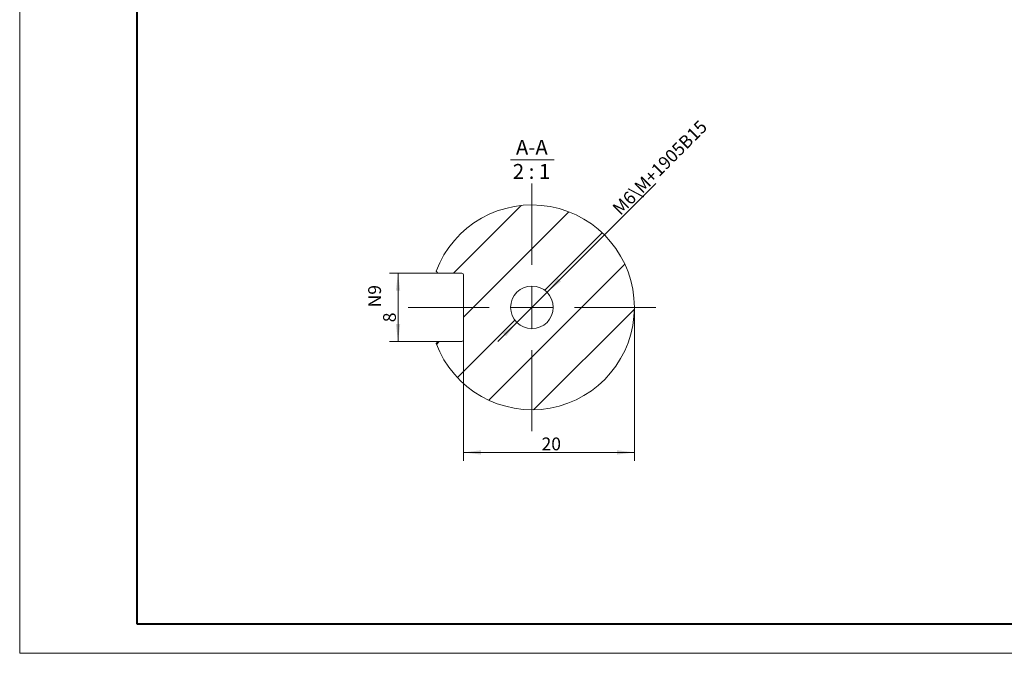
# Model space of a CAD drawing. Units: millimetres. Extents: x 0 to 1023, y 0 to 594.
# Drawn here: x 0 to 462, y 0 to 297 of the extents above; entities that cross this region are included whole.
import ezdxf

# ---------------------------------------------------------------- set-up
doc = ezdxf.new("R2010")
doc.units = ezdxf.units.MM
doc.header["$LTSCALE"] = 2
doc.layers.add('粗', color=7, linetype='Continuous', lineweight=40)
doc.layers.add('表格', color=7, linetype='Continuous', lineweight=15)
doc.styles.add('SLDTEXTSTYLE0', font='SIMSUN.TTC', dxfattribs={"bigfont": 'bigfont'})
doc.styles.add('SLDTEXTSTYLE1', font='SIMSUN.TTC')
doc.dimstyles.new('SLDDIMSTYLE12', dxfattribs={"dimtxt": 6, "dimasz": 8.16, "dimexe": 0, "dimexo": 0.0625, "dimgap": 1.5, "dimtad": 1, "dimdec": 6, "dimlfac": 0.25, "dimrnd": 1e-09, "dimzin": 12, "dimdsep": 46, "dimtxsty": 'SLDTEXTSTYLE1', "dimsah": 1, "dimcen": 0, "dimadec": 0, "dimazin": 3, "dimtfac": 1, "dimtmove": 0, "dimatfit": 3, "dimfxl": 0, "dimfrac": 2, "dimtolj": 1, "dimtzin": 12, "dimarcsym": 0})
doc.dimstyles.new('SLDDIMSTYLE13', dxfattribs={"dimtxt": 6, "dimasz": 8.16, "dimexe": 0, "dimexo": 0.0625, "dimgap": 1.5, "dimtad": 1, "dimlfac": 0.25, "dimrnd": 1e-09, "dimzin": 12, "dimdsep": 46, "dimtxsty": 'SLDTEXTSTYLE1', "dimsah": 1, "dimcen": 0.09, "dimadec": 0, "dimazin": 3, "dimtfac": 1, "dimtofl": 0, "dimtmove": 0, "dimatfit": 3, "dimfxl": 0, "dimfrac": 2, "dimtolj": 1, "dimarcsym": 0})
doc.dimstyles.new('SLDDIMSTYLE14', dxfattribs={"dimtxt": 6, "dimasz": 8.16, "dimexe": 0, "dimexo": 0.0625, "dimgap": 1.5, "dimtad": 1, "dimlfac": 0.25, "dimrnd": 1e-09, "dimzin": 12, "dimdsep": 46, "dimtxsty": 'SLDTEXTSTYLE1', "dimsah": 1, "dimcen": 0.09, "dimadec": 0, "dimazin": 3, "dimtfac": 1, "dimtdec": 1, "dimtofl": 0, "dimtmove": 0, "dimatfit": 3, "dimfxl": 0, "dimfrac": 2, "dimtolj": 1, "dimtzin": 12, "dimarcsym": 0})

# ---------------------------------------------------------------- blocks, each defined once
blk = doc.blocks.new('_D_15')
at = {"layer": '表格'}
for p, q in [((247.45, 169.24), (298.5, 220.29)), ((247.45, 169.24), (233.31, 155.1)), ((233.31, 155.1), (224.33, 146.12))]:
    blk.add_line(p, q, dxfattribs=at)
for points in [[(247.45, 169.24), (253.94, 174.29), (252.5, 175.73)], [(233.31, 155.1), (226.82, 150.05), (228.25, 148.61)]]:
    blk.add_solid(points, dxfattribs=at)
at = {"layer": '表格', "insert": (276.28, 207.94), "char_height": 6, "attachment_point": 1, "rotation": 45, "style": 'SLDTEXTSTYLE0'}
blk.add_mtext(' M6\\M+1905B15', dxfattribs=at)
blk = doc.blocks.new('_D_16')
at = {"layer": '表格'}
for p, q in [((196.32, 178.17), (173.62, 178.17)), ((177.62, 178.17), (177.62, 146.17)), ((196.32, 146.17), (173.62, 146.17))]:
    blk.add_line(p, q, dxfattribs=at)
for points in [[(177.62, 178.17), (176.6, 170.01), (178.64, 170.01)], [(177.62, 146.17), (178.64, 154.33), (176.6, 154.33)]]:
    blk.add_solid(points, dxfattribs=at)
at = {"layer": '表格', "char_height": 6, "attachment_point": 1, "rotation": 90, "style": 'SLDTEXTSTYLE1'}
for s, insert in [('N9', (163.66, 162.17)), ('8', (170.64, 155.19))]:
    blk.add_mtext(s, dxfattribs=dict(at, insert=insert))
blk = doc.blocks.new('_D_17')
at = {"layer": '表格'}
for p, q in [((288.38, 162.17), (288.38, 90.17)), ((208.38, 146.97), (208.38, 90.17)), ((208.38, 94.17), (288.38, 94.17))]:
    blk.add_line(p, q, dxfattribs=at)
for points in [[(208.38, 94.17), (216.54, 93.15), (216.54, 95.19)], [(288.38, 94.17), (280.22, 95.19), (280.22, 93.15)]]:
    blk.add_solid(points, dxfattribs=at)
at = {"layer": '表格', "insert": (244.89, 101.15), "char_height": 6, "attachment_point": 1, "style": 'SLDTEXTSTYLE1'}
blk.add_mtext('20', dxfattribs=at)
blk = doc.blocks.new('SW_NOTE_0')
at = {"layer": '表格', "color": 0}
blk.add_line((-4.07, -1.15), (16.29, -1.15), dxfattribs=at)
at = {"layer": '表格', "color": 0, "char_height": 7, "attachment_point": 2, "style": 'SLDTEXTSTYLE1'}
for s, insert in [('A-A', (5.91, 8.15)), ('2 : 1', (5.77, -3.15))]:
    blk.add_mtext(s, dxfattribs=dict(at, insert=insert))
blk = doc.blocks.new('SW_CENTERMARKSYMBOL_5')
at = {"layer": '表格', "color": 0}
for p, q in [((0, 20), (0, 58)), ((0, 0), (0, 10)), ((-20, 0), (-58, 0)), ((0, 0), (-10, 0)), ((0, 0), (0, -10)), ((0, 0), (10, 0)), ((20, 0), (58, 0)), ((0, -20), (0, -58))]:
    blk.add_line(p, q, dxfattribs=at)

msp = doc.modelspace()

# ---------------------------------------------------------------- hatches: boundary and pattern name
at = {"linetype": 'Continuous', "lineweight": 0}
h = msp.add_hatch(dxfattribs=at)
h.set_pattern_fill('DIN 201 grey cast iron', scale=2, style=0, pattern_type=2)
h.set_pattern_definition([(45, (0, 0), (-12.7, 12.7), [])])
edge = h.paths.add_edge_path(flags=0)
edge.add_arc((207.5772872, 177.3690965), 0.8, 0, 90, ccw=False)
edge.add_line((208.3772872, 177.3690965), (208.3772872, 146.9690965))
edge.add_arc((207.5772872, 146.9690965), 0.8, 270, 360, ccw=False)
edge.add_line((207.5772872, 146.1690965), (196.3224532, 146.1690965))
edge.add_line((196.3224532, 146.1690965), (195.4430494, 145.2896927))
edge.add_arc((240.3772872, 162.1690965), 48, 200.588529616, 519.411470384)
edge.add_line((195.4430494, 179.0485003), (196.3224532, 178.1690965))
edge.add_line((196.3224532, 178.1690965), (207.5772872, 178.1690965))
edge = h.paths.add_edge_path(flags=0)
edge.add_arc((240.3772872, 162.1690965), 10, 0, 360)

# ---------------------------------------------------------------- linework, layer by layer
at = {"color": 7, "linetype": 'Continuous', "lineweight": 15}
for p, q in [((195.443048, 179.0485004), (196.3224549, 178.1690972)), ((207.5772871, 178.1690972), (196.3224549, 178.1690972)), ((208.3772857, 177.3690967), (208.3772857, 146.9690962)), ((196.3224549, 146.1690957), (195.443048, 145.2896925)), ((196.3224549, 146.1690957), (207.5772871, 146.1690957))]:
    msp.add_line(p, q, dxfattribs=at)
msp.add_circle((240.3772872, 162.1690965), 10, dxfattribs=at)
for centre, radius, start, end in [((240.3772872, 162.1690965), 48, 200.588529616, 159.411470384), ((207.5772872, 177.3690965), 0.8, 0, 90), ((207.5772872, 146.9690965), 0.8, 270, 0)]:
    msp.add_arc(centre, radius, start, end, dxfattribs=at)
at = {"layer": '粗'}
for p, q in [((55.4371652, 13.709741), (55.4371652, 577.2680575)), ((465.4371652, 13.709741), (55.4371652, 13.709741))]:
    msp.add_line(p, q, dxfattribs=at)
at = {"layer": '表格', "lineweight": 15}
for p, q in [((0.354722, 0), (0.354722, 594)), ((840.0000934, 0), (0.354722, 0))]:
    msp.add_line(p, q, dxfattribs=at)

# ---------------------------------------------------------------- block references
at = {"layer": '表格'}
for name, p in [('SW_NOTE_0', (234.4217638, 232.5200421)), ('SW_CENTERMARKSYMBOL_5', (240.3772872, 162.1690965))]:
    msp.add_blockref(name, p, dxfattribs=at)

# ---------------------------------------------------------------- dimensions: what is measured, and where the dimension line sits
dim = msp.add_diameter_dim_2p(p1=(247.448355, 169.2401643), p2=(233.3062194, 155.0980287), text=' M6深15\\P', dimstyle='SLDDIMSTYLE12', override={"dimpost": '<>'}, dxfattribs=at)
dim.commit()
dim.dimension.update_dxf_attribs({"geometry": '_D_15', "text_midpoint": (289.9150809, 211.7068901), "dimtype": 163})
dim = msp.add_linear_dim(base=(177.6206368, 146.1690965), p1=(196.3224532, 178.1690965), p2=(196.3224532, 146.1690965), angle=90, text='<>\\SN9^ ;', dimstyle='SLDDIMSTYLE13', dxfattribs=at)
dim.commit()
dim.dimension.update_dxf_attribs({"geometry": '_D_16', "text_midpoint": (177.6206368, 162.1690965), "dimtype": 160})
dim = msp.add_linear_dim(base=(288.3772872, 94.1690965), p1=(208.3772872, 146.9690965), p2=(288.3772872, 162.1690965), angle=0, dimstyle='SLDDIMSTYLE14', dxfattribs=at)
dim.commit()
dim.dimension.update_dxf_attribs({"geometry": '_D_17', "text_midpoint": (248.3772872, 94.1690965), "dimtype": 160})

doc.saveas('drawing.dxf')
